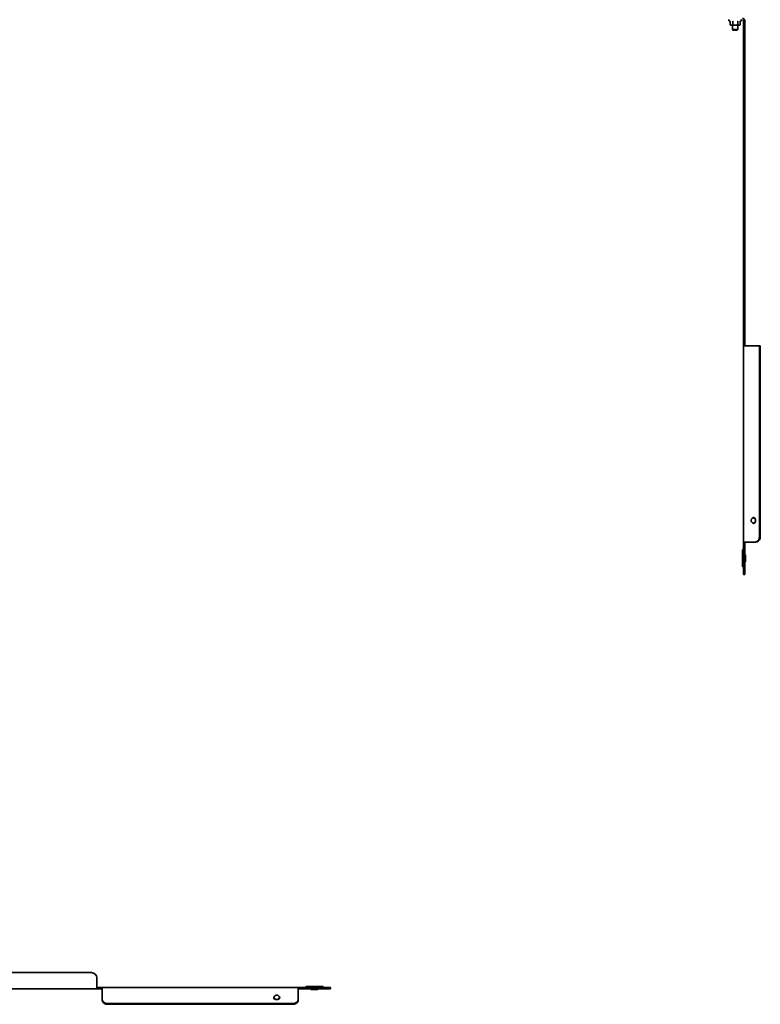
# Model space of a CAD drawing. Units: millimetres. Extents: x -817 to 1216, y -1216 to 817.
# Drawn here: x 528 to 1216, y -1216 to -302 of the extents above; entities that cross this region are included whole.
import ezdxf

# ---------------------------------------------------------------- set-up
doc = ezdxf.new("R2010")
doc.units = ezdxf.units.MM
doc.linetypes.add('SLD-Сплошная', pattern=[0])

msp = doc.modelspace()

# ---------------------------------------------------------------- linework, layer by layer
at = {"color": 7, "linetype": 'SLD-Сплошная', "lineweight": 35}
for p, q in [((1187.62, -303.67), (1186.89, -303.4)), ((1187.6, -303.65), (1187.74, -303.71)), ((1188.45, -307.4), (1187.82, -307.15)), ((1187.84, -303.97), (1187.84, -307.15)), ((1187.84, -307.15), (1187.98, -307.18)), ((1189.11, -307.4), (1188.45, -307.4)), ((1190.38, -307.15), (1189.11, -307.4)), ((1192.69, -307.4), (1189.11, -307.4)), ((1189.95, -311.56), (1189.95, -307.4)), ((1190.38, -303.97), (1190.38, -307.15)), ((1196.03, -307.4), (1192.69, -307.4)), ((1194.95, -307.4), (1194.95, -311.56)), ((1194.99, -303.97), (1194.99, -307.15)), ((1197.06, -307.15), (1196.03, -307.4)), ((1196.45, -307.4), (1196.03, -307.4)), ((1197.08, -307.15), (1196.45, -307.4)), ((1197.06, -303.97), (1197.06, -307.15)), ((1198.01, -303.4), (1197.16, -303.71)), ((1197.31, -303.65), (1197.16, -303.71)), ((1200.25, -303.4), (1200.25, -308.48)), ((1200.25, -308.48), (1200.25, -313.27)), ((1201.45, -303.4), (1201.45, -308.48)), ((1201.45, -313.27), (1201.45, -308.48)), ((1190.4, -312), (1189.95, -311.56)), ((1194.95, -311.56), (1189.95, -311.56)), ((1194.51, -312), (1190.4, -312)), ((1194.95, -311.56), (1194.51, -312)), ((1200.25, -313.27), (1200.25, -596.1)), ((1201.45, -313.27), (1201.45, -596.1)), ((1200.25, -596.1), (1200.25, -599.7)), ((1200.25, -599.7), (1201.45, -599.7)), ((1200.25, -604.5), (1200.25, -599.7)), ((1201.45, -599.7), (1201.45, -596.1)), ((1201.45, -599.7), (1201.45, -604.5)), ((1201.45, -604.5), (1200.25, -604.5)), ((1200.25, -604.5), (1200.25, -605)), ((1202.45, -605), (1200.25, -605)), ((1200.25, -787), (1200.25, -605)), ((1201.45, -604.5), (1201.45, -605)), ((1206.83, -605), (1202.45, -605)), ((1208.38, -605), (1206.83, -605)), ((1210.84, -605), (1208.38, -605)), ((1212.26, -605), (1210.84, -605)), ((1215.01, -605), (1212.26, -605)), ((1215.01, -782), (1215.01, -605)), ((1215.01, -605), (1215.86, -605)), ((1215.86, -782), (1215.86, -605)), ((1210, -764.76), (1210.84, -764.76)), ((1210.84, -769.24), (1210, -769.24)), ((1199.69, -793.94), (1200.16, -793.47)), ((1200.25, -787), (1202.45, -787)), ((1200.25, -812), (1200.25, -787)), ((1201.45, -812), (1201.45, -787)), ((1202.45, -787), (1206.83, -787)), ((1206.83, -787), (1208.38, -787)), ((1208.38, -787), (1210.84, -787)), ((1210.84, -787), (1211.65, -787)), ((1211.65, -787), (1211.76, -787)), ((1212.26, -786.88), (1213.11, -786.88)), ((1199.25, -795), (1199.25, -809)), ((1201.45, -798.75), (1202.05, -798.75)), ((1202.05, -805.25), (1202.05, -798.75)), ((1200.16, -810.53), (1199.69, -810.06)), ((1200.25, -812), (1200.25, -817)), ((1202.05, -805.25), (1201.45, -805.25)), ((1201.45, -817), (1201.45, -812)), ((1200.25, -817), (1201.45, -817)), ((595, -1186.45), (513.52, -1186.45)), ((600, -1199.25), (600, -1191.45)), ((518.52, -1201.45), (600, -1201.45)), ((600, -1201.45), (600, -1199.25)), ((605, -1200.25), (600, -1200.25)), ((605, -1201.45), (600, -1201.45)), ((787, -1200.25), (605, -1200.25)), ((605, -1200.25), (605, -1202.45)), ((605, -1206.83), (605, -1202.45)), ((787, -1202.45), (787, -1200.25)), ((812, -1200.25), (787, -1200.25)), ((812, -1201.45), (787, -1201.45)), ((787, -1206.83), (787, -1202.45)), ((793.47, -1200.16), (793.94, -1199.69)), ((795, -1199.25), (809, -1199.25)), ((798.75, -1202.05), (798.75, -1201.45)), ((805.25, -1202.05), (798.75, -1202.05)), ((805.25, -1201.45), (805.25, -1202.05)), ((810.06, -1199.69), (810.53, -1200.16)), ((817, -1200.25), (812, -1200.25)), ((812, -1201.45), (817, -1201.45)), ((817, -1201.45), (817, -1200.25)), ((605, -1206.83), (605, -1208.38)), ((605, -1210.84), (605, -1208.38)), ((605, -1210.84), (605, -1211.65)), ((605, -1211.65), (605, -1211.76)), ((605.12, -1212.26), (605.12, -1213.11)), ((764.76, -1210.84), (764.76, -1210)), ((769.24, -1210), (769.24, -1210.84)), ((786.88, -1213.11), (786.88, -1212.26)), ((787, -1208.38), (787, -1206.83)), ((787, -1210.84), (787, -1208.38)), ((787, -1211.65), (787, -1210.84)), ((787, -1211.65), (787, -1211.76)), ((782, -1215.01), (610, -1215.01)), ((782, -1215.86), (610, -1215.86))]:
    msp.add_line(p, q, dxfattribs=at)
for centre, radius, start, end in [((1199.25, -303.4), 2.2, 0, 90), ((1187.07, -302.92), 0.516, 90, 250), ((1197.84, -302.92), 0.516, 290, 90), ((1199.25, -303.4), 1, 0, 90), ((1209.71, -765.82), 1.56, 43.05764, 148.50705), ((1208.76, -765.94), 1.71, 43.8351, 71.87312), ((1209.71, -768.18), 1.56, 211.49295, 316.94236), ((1208.76, -768.06), 1.71, 288.12688, 316.1649), ((1210.11, -782.44), 4.93, 295.89434, 5.16879), ((1210.95, -782.44), 4.93, 295.89434, 5.16879), ((1200.75, -795), 1.5, 135, 180), ((1199.95, -793.25), 0.3, 315, 0), ((1200.75, -809), 1.5, 180, 225), ((1199.95, -810.75), 0.3, 0, 45), ((595, -1191.45), 5, 0, 90), ((793.25, -1199.95), 0.3, 270, 315), ((795, -1200.75), 1.5, 90, 135), ((809, -1200.75), 1.5, 45, 90), ((810.75, -1199.95), 0.3, 225, 270), ((609.56, -1210.11), 4.93, 205.89434, 275.16879), ((609.56, -1210.95), 4.93, 205.89434, 275.16879), ((765.82, -1209.71), 1.56, 121.49295, 226.94236), ((765.94, -1208.76), 1.71, 198.12688, 226.1649), ((768.18, -1209.71), 1.56, 313.05764, 58.50705), ((768.06, -1208.76), 1.71, 313.8351, 341.87312), ((782.44, -1210.11), 4.93, 264.83121, 334.10566), ((782.44, -1210.95), 4.93, 264.83121, 334.10566)]:
    msp.add_arc(centre, radius, start, end, dxfattribs=at)
for points, knots in [([(1187.6, -303.65), (1187.6, -303.65), (1187.63, -303.67), (1187.7, -303.7), (1187.78, -303.78), (1187.83, -303.87), (1187.84, -303.93), (1187.84, -303.97)], [0, 0, 0, 0, 0.008667, 0.267633, 0.528662, 0.763846, 1, 1, 1, 1]), ([(1189.11, -307.4), (1188.82, -307.38), (1188.39, -307.34), (1187.97, -307.2), (1187.84, -307.15)], [0, 0, 0, 0, 0.683781, 1, 1, 1, 1]), ([(1190.27, -303.65), (1190.27, -303.65), (1190.29, -303.67), (1190.32, -303.7), (1190.35, -303.78), (1190.38, -303.87), (1190.38, -303.93), (1190.38, -303.97)], [0, 0, 0, 0, 0.008667, 0.267633, 0.528662, 0.763846, 1, 1, 1, 1]), ([(1192.69, -307.4), (1192.07, -307.37), (1191.29, -307.33), (1190.53, -307.18), (1190.38, -307.15)], [0, 0, 0, 0, 0.803742, 1, 1, 1, 1]), ([(1194.99, -307.15), (1194.8, -307.19), (1194.04, -307.34), (1193.27, -307.37), (1192.69, -307.4)], [0, 0, 0, 0, 0.253766, 1, 1, 1, 1]), ([(1195.13, -303.65), (1195.13, -303.65), (1195.11, -303.67), (1195.07, -303.7), (1195.03, -303.78), (1195, -303.87), (1195, -303.93), (1194.99, -303.97)], [0, 0, 0, 0, 0.008667, 0.267633, 0.528662, 0.763846, 1, 1, 1, 1]), ([(1196.03, -307.4), (1195.79, -307.38), (1195.44, -307.34), (1195.1, -307.2), (1194.99, -307.15)], [0, 0, 0, 0, 0.683781, 1, 1, 1, 1]), ([(1197.06, -303.97), (1197.07, -303.93), (1197.07, -303.87), (1197.13, -303.78), (1197.2, -303.71), (1197.26, -303.68), (1197.28, -303.67)], [0, 0, 0, 0, 0.250572, 0.500115, 0.777081, 1, 1, 1, 1]), ([(1208.38, -768.99), (1208.24, -768.84), (1208.09, -768.69), (1207.83, -768.39), (1207.71, -768.23), (1207.52, -767.91), (1207.45, -767.75), (1207.35, -767.43), (1207.33, -767.26), (1207.33, -766.93), (1207.35, -766.76), (1207.45, -766.42), (1207.52, -766.25), (1207.71, -765.9), (1207.83, -765.73), (1208.09, -765.37), (1208.24, -765.19), (1208.38, -765.01)], [0, 0, 0, 0, 0.125, 0.125, 0.25, 0.25, 0.375, 0.375, 0.5, 0.5, 0.625, 0.625, 0.75, 0.75, 0.875, 0.875, 1, 1, 1, 1]), ([(1210, -764.76), (1210.03, -764.79), (1210.09, -764.84), (1210.19, -764.93), (1210.29, -765.01), (1210.37, -765.08), (1210.45, -765.15), (1210.53, -765.21), (1210.59, -765.26), (1210.69, -765.36), (1210.84, -765.51), (1211.02, -765.73), (1211.16, -765.97), (1211.28, -766.21), (1211.36, -766.46), (1211.41, -766.73), (1211.43, -767.07), (1211.39, -767.47), (1211.23, -767.92), (1210.98, -768.33), (1210.71, -768.63), (1210.46, -768.85), (1210.23, -769.04), (1210.08, -769.17), (1210, -769.24)], [0, 0, 0, 0, 0.028818, 0.055365, 0.079645, 0.101659, 0.121413, 0.138913, 0.154168, 0.167193, 0.218684, 0.267727, 0.31495, 0.361055, 0.406799, 0.452953, 0.500273, 0.582223, 0.662296, 0.744588, 0.832875, 0.872564, 0.92824, 1, 1, 1, 1]), ([(1210.84, -764.76), (1210.89, -764.85), (1210.94, -764.93), (1211.02, -765.08), (1211.06, -765.15), (1211.1, -765.24), (1211.12, -765.26), (1211.13, -765.29), (1211.13, -765.3), (1211.14, -765.31), (1211.14, -765.31), (1211.14, -765.31), (1211.14, -765.31), (1211.14, -765.32), (1211.15, -765.33), (1211.16, -765.36), (1211.17, -765.38), (1211.22, -765.49), (1211.26, -765.59), (1211.35, -765.88), (1211.41, -766.09), (1211.47, -766.52), (1211.49, -766.76), (1211.49, -767.24), (1211.47, -767.48), (1211.41, -767.91), (1211.35, -768.12), (1211.26, -768.41), (1211.22, -768.51), (1211.17, -768.62), (1211.16, -768.64), (1211.15, -768.67), (1211.14, -768.68), (1211.14, -768.69), (1211.14, -768.69), (1211.14, -768.69), (1211.14, -768.69), (1211.13, -768.7), (1211.13, -768.71), (1211.12, -768.74), (1211.1, -768.76), (1211.06, -768.85), (1211.02, -768.92), (1210.94, -769.07), (1210.89, -769.15), (1210.84, -769.24)], [0, 0, 0, 0, 0.0625, 0.0625, 0.125, 0.125, 0.15625, 0.15625, 0.164062, 0.164062, 0.166016, 0.166016, 0.167969, 0.167969, 0.171875, 0.171875, 0.1875, 0.1875, 0.25, 0.25, 0.375, 0.375, 0.5, 0.5, 0.625, 0.625, 0.75, 0.75, 0.8125, 0.8125, 0.828125, 0.828125, 0.832031, 0.832031, 0.833984, 0.833984, 0.835938, 0.835938, 0.84375, 0.84375, 0.875, 0.875, 0.9375, 0.9375, 1, 1, 1, 1]), ([(1211.65, -787), (1211.76, -786.98), (1211.87, -786.96), (1212.08, -786.92), (1212.18, -786.9), (1212.26, -786.88)], [0, 0, 0, 0, 0.5, 0.5, 1, 1, 1, 1]), ([(1211.76, -787), (1212.01, -786.98), (1212.26, -786.96), (1212.72, -786.92), (1212.93, -786.9), (1213.11, -786.88)], [0, 0, 0, 0, 0.5, 0.5, 1, 1, 1, 1]), ([(605, -1211.65), (605.02, -1211.76), (605.04, -1211.87), (605.08, -1212.08), (605.1, -1212.18), (605.12, -1212.26)], [0, 0, 0, 0, 0.5, 0.5, 1, 1, 1, 1]), ([(605, -1211.76), (605.02, -1212.01), (605.04, -1212.26), (605.08, -1212.72), (605.1, -1212.93), (605.12, -1213.11)], [0, 0, 0, 0, 0.5, 0.5, 1, 1, 1, 1]), ([(769.24, -1210), (769.21, -1210.03), (769.16, -1210.09), (769.07, -1210.19), (768.99, -1210.29), (768.92, -1210.37), (768.85, -1210.45), (768.79, -1210.53), (768.74, -1210.59), (768.64, -1210.69), (768.49, -1210.84), (768.27, -1211.02), (768.03, -1211.16), (767.79, -1211.28), (767.54, -1211.36), (767.27, -1211.41), (766.93, -1211.43), (766.53, -1211.39), (766.08, -1211.23), (765.67, -1210.98), (765.37, -1210.71), (765.15, -1210.46), (764.96, -1210.23), (764.83, -1210.08), (764.76, -1210)], [0, 0, 0, 0, 0.028818, 0.055365, 0.079645, 0.101659, 0.121413, 0.138913, 0.154168, 0.167193, 0.218684, 0.267727, 0.31495, 0.361055, 0.406799, 0.452953, 0.500273, 0.582223, 0.662296, 0.744588, 0.832875, 0.872564, 0.92824, 1, 1, 1, 1]), ([(769.24, -1210.84), (769.15, -1210.89), (769.07, -1210.94), (768.92, -1211.02), (768.85, -1211.06), (768.76, -1211.1), (768.74, -1211.12), (768.71, -1211.13), (768.7, -1211.13), (768.69, -1211.14), (768.69, -1211.14), (768.69, -1211.14), (768.69, -1211.14), (768.68, -1211.14), (768.67, -1211.15), (768.64, -1211.16), (768.62, -1211.17), (768.51, -1211.22), (768.41, -1211.26), (768.12, -1211.35), (767.91, -1211.41), (767.48, -1211.47), (767.24, -1211.49), (766.76, -1211.49), (766.52, -1211.47), (766.09, -1211.41), (765.88, -1211.35), (765.59, -1211.26), (765.49, -1211.22), (765.38, -1211.17), (765.36, -1211.16), (765.33, -1211.15), (765.32, -1211.14), (765.31, -1211.14), (765.31, -1211.14), (765.31, -1211.14), (765.31, -1211.14), (765.3, -1211.13), (765.29, -1211.13), (765.26, -1211.12), (765.24, -1211.1), (765.15, -1211.06), (765.08, -1211.02), (764.93, -1210.94), (764.85, -1210.89), (764.76, -1210.84)], [0, 0, 0, 0, 0.0625, 0.0625, 0.125, 0.125, 0.15625, 0.15625, 0.164062, 0.164062, 0.166016, 0.166016, 0.167969, 0.167969, 0.171875, 0.171875, 0.1875, 0.1875, 0.25, 0.25, 0.375, 0.375, 0.5, 0.5, 0.625, 0.625, 0.75, 0.75, 0.8125, 0.8125, 0.828125, 0.828125, 0.832031, 0.832031, 0.833984, 0.833984, 0.835938, 0.835938, 0.84375, 0.84375, 0.875, 0.875, 0.9375, 0.9375, 1, 1, 1, 1]), ([(765.01, -1208.38), (765.16, -1208.24), (765.31, -1208.09), (765.61, -1207.83), (765.77, -1207.71), (766.09, -1207.52), (766.25, -1207.45), (766.57, -1207.35), (766.74, -1207.33), (767.07, -1207.33), (767.24, -1207.35), (767.58, -1207.45), (767.75, -1207.52), (768.1, -1207.71), (768.27, -1207.83), (768.63, -1208.09), (768.81, -1208.24), (768.99, -1208.38)], [0, 0, 0, 0, 0.125, 0.125, 0.25, 0.25, 0.375, 0.375, 0.5, 0.5, 0.625, 0.625, 0.75, 0.75, 0.875, 0.875, 1, 1, 1, 1]), ([(786.88, -1212.26), (786.9, -1212.18), (786.92, -1212.08), (786.96, -1211.87), (786.98, -1211.76), (787, -1211.65)], [0, 0, 0, 0, 0.5, 0.5, 1, 1, 1, 1]), ([(786.88, -1213.11), (786.9, -1212.93), (786.92, -1212.72), (786.96, -1212.26), (786.98, -1212.01), (787, -1211.76)], [0, 0, 0, 0, 0.5, 0.5, 1, 1, 1, 1])]:
    msp.add_open_spline(points, degree=3, knots=knots, dxfattribs=at)

doc.saveas('drawing.dxf')
